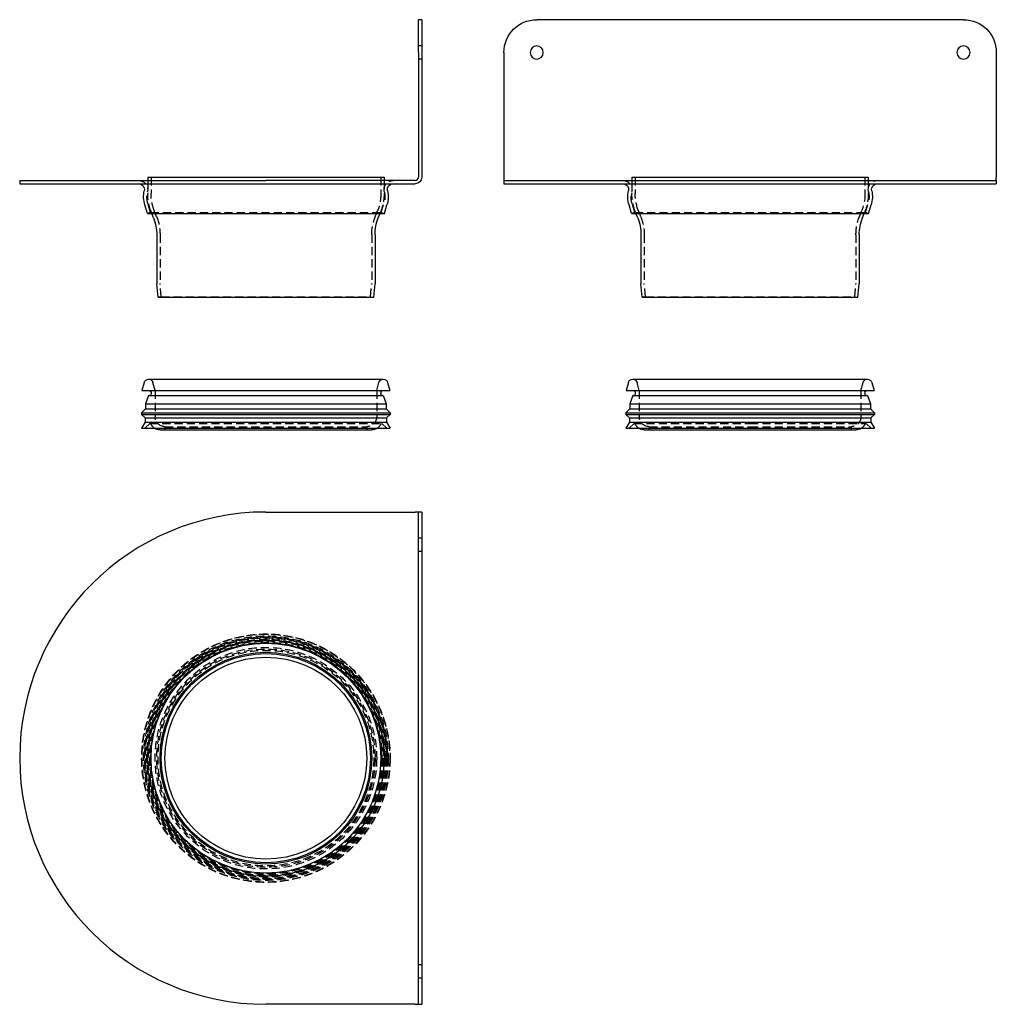
# Model space of a CAD drawing. Extents: x -150 to 445, y -431 to 169.
import ezdxf

# ---------------------------------------------------------------- set-up
doc = ezdxf.new("R2010")
doc.units = 0
doc.header["$LTSCALE"] = 20
doc.linetypes.add('VERDECKT', pattern=[0.375, 0.25, -0.125])
doc.layers.get('0').update_dxf_attribs({"linetype": 'CONTINUOUS'})
doc.layers.add('STEMPEL', color=3, linetype='CONTINUOUS')

# ---------------------------------------------------------------- blocks, each defined once
blk = doc.blocks.new('A$C99E02D77')
at = {"color": 3, "linetype": 'CONTINUOUS', "extrusion": (0, 1, -2e-16)}
for p, q in [((95, 169), (93, 169)), ((93, 149), (93, 169)), ((95, 169), (95, 149)), ((93, 149), (93, 73)), ((95, 149), (95, 73)), ((-72, 73), (72, 73)), ((-72, 73), (-72, 71)), ((72, 73), (72, 71)), ((-150, 71), (0, 71)), ((-150, 71), (-150, 69)), ((-150, 69), (0, 69)), ((91, 71), (0, 71)), ((0, 69), (91, 69)), ((-72.16, 51), (-73.76, 56.16)), ((72.16, 51), (73.76, 56.16)), ((-72.16, 51), (72.16, 51)), ((-68.42, 48.2), (-69.52, 51)), ((68.42, 48.2), (69.52, 51)), ((-66.5, 38), (-66.5, 8.05)), ((66.5, 38), (66.5, 8.05)), ((-65.7, 0), (-66.5, 7.95)), ((65.7, 0), (66.5, 7.95)), ((-65.7, 0), (65.7, 0)), ((-74.18, -52.08), (-75.5, -57)), ((-71.5, -50), (71.5, -50)), ((74.18, -52.08), (75.5, -57)), ((-75.5, -57), (75.5, -57)), ((-71.48, -60), (-73.3, -65)), ((-71.48, -60), (71.48, -60)), ((-70, -58), (-70, -59)), ((70, -58), (70, -59)), ((71.48, -60), (73.3, -65)), ((-73.3, -65), (73.3, -65)), ((-73.3, -65), (-73.3, -68.1)), ((73.3, -65), (73.3, -68.1)), ((-73.3, -68.1), (-75.7, -70.5)), ((-75.7, -70.5), (75.7, -70.5)), ((-75.7, -70.5), (-75.7, -71.5)), ((-75.7, -71.5), (75.7, -71.5)), ((-73.5, -73.7), (-75.7, -71.5)), ((-73.3, -68.1), (73.3, -68.1)), ((73.3, -68.1), (75.7, -70.5)), ((73.5, -73.7), (75.7, -71.5)), ((75.7, -70.5), (75.7, -71.5)), ((-73.5, -76.19), (-75.7, -80)), ((-73.5, -73.7), (73.5, -73.7)), ((-73.5, -73.7), (-73.5, -76.19)), ((-73.5, -76.19), (73.5, -76.19)), ((73.5, -73.7), (73.5, -76.19)), ((73.5, -76.19), (75.7, -80)), ((-75.7, -80), (75.7, -80)), ((-64.5, -81), (64.5, -81))]:
    blk.add_line(p, q, dxfattribs=at)
at = {"color": 1, "linetype": 'VERDECKT', "extrusion": (0, 1, -2e-16)}
for p, q in [((95, 153), (93, 153)), ((95, 145), (93, 145)), ((-70, 73), (-70, 63)), ((70, 73), (70, 63)), ((-72, 71), (-72, 63)), ((72, 71), (72, 63)), ((-70.25, 51.59), (-71.85, 56.75)), ((70.25, 51.59), (71.85, 56.75)), ((-70.25, 51.59), (-72.16, 51)), ((-70.25, 51.59), (70.25, 51.59)), ((-69.52, 51), (-69.94, 52.07)), ((-66.56, 48.93), (-68.08, 52.8)), ((66.56, 48.93), (68.08, 52.8)), ((69.52, 51), (69.94, 52.07)), ((70.25, 51.59), (72.16, 51)), ((-64.5, 38), (-64.5, 8.15)), ((64.5, 38), (64.5, 8.15)), ((-63.71, 0.2), (-64.5, 8.05)), ((63.71, 0.2), (64.5, 8.05)), ((-63.71, 0.2), (-65.7, 0)), ((-63.71, 0.2), (63.71, 0.2)), ((63.71, 0.2), (65.7, 0)), ((-67.5, -57), (-68.82, -52.08)), ((67.5, -57), (68.82, -52.08)), ((-67.5, -57), (-67.5, -73)), ((67.5, -57), (67.5, -73)), ((-70.7, -77), (-73.7, -80)), ((-70.7, -77), (70.7, -77)), ((70.7, -77), (73.7, -80)), ((-61.5, -79), (61.5, -79)), ((-61.5, -79), (-61.5, -81)), ((61.5, -79), (61.5, -81))]:
    blk.add_line(p, q, dxfattribs=at)
at = {"color": 3, "linetype": 'CONTINUOUS'}
blk.add_arc((91, 73), 2, 270, 0, dxfattribs=at)
at = {"color": 3, "linetype": 'CONTINUOUS', "extrusion": (0, -2e-16, -1)}
for centre, radius, start, end in [((-91, 73), 4, 180, 270), ((77.5, 65.5), 3.5, 90, 192.82805), ((-77.5, 65.5), 3.5, 347.17195, 90), ((57.97, 61.05), 16.53, 342.7803, 12.82805), ((-57.97, 61.05), 16.53, 167.17195, 197.2197), ((94.5, 38), 28, 158.63255, 180), ((-94.5, 38), 28, 0, 21.36745), ((65.5, 8.05), 1, 354.28941, 0), ((-65.5, 8.05), 1, 180, 185.71059), ((71.48, -52.8), 2.8, 15, 89.50561), ((-71.48, -52.8), 2.8, 90.49439, 165), ((71, -58), 1, 90, 180), ((71, -59), 1, 180, 270), ((-71, -58), 1, 360, 90), ((-71, -59), 1, 270, 0), ((64.5, -75), 6, 270, 303.55731), ((-64.5, -75), 6, 236.44269, 270)]:
    blk.add_arc(centre, radius, start, end, dxfattribs=at)
at = {"color": 1, "linetype": 'VERDECKT', "extrusion": (0, -2e-16, -1)}
for centre, radius, start, end in [((77.5, 65.5), 5.5, 90, 192.82805), ((-77.5, 65.5), 5.5, 347.17195, 90), ((57.97, 61.05), 14.53, 342.7803, 12.82805), ((42, 63), 30, 338.63255, 360), ((42, 63), 28, 338.63255, 0), ((-42, 63), 28, 180, 201.36745), ((-42, 63), 30, 180, 201.36745), ((-57.97, 61.05), 14.53, 167.17195, 197.2197), ((94.5, 38), 30, 158.63255, 180), ((-94.5, 38), 30, 0, 21.36745), ((63.5, 8.15), 1, 354.28941, 0), ((-63.5, 8.15), 1, 180, 185.71059), ((71.52, -52.8), 2.8, 90.49439, 165), ((-71.52, -52.8), 2.8, 15, 89.50561), ((64.5, -75), 6, 303.55731, 340.52878), ((61.5, -73), 6, 270, 0), ((-61.5, -73), 6, 180, 270), ((-64.5, -75), 6, 199.47122, 236.44269)]:
    blk.add_arc(centre, radius, start, end, dxfattribs=at)
blk = doc.blocks.new('A$C87714CDB')
at = {"color": 3, "linetype": 'CONTINUOUS', "extrusion": (-2e-16, 1, -2e-16)}
for p, q in [((130, 169), (-130, 169)), ((-150, 149), (-150, 73)), ((150, 149), (150, 73)), ((-150, 73), (-150, 71)), ((-72, 73), (72, 73)), ((-72, 73), (-72, 71)), ((72, 73), (72, 71)), ((150, 71), (150, 73)), ((-150, 71), (150, 71)), ((-150, 71), (-150, 69)), ((-150, 69), (150, 69)), ((150, 71), (150, 69)), ((-72.16, 51), (-73.76, 56.16)), ((72.16, 51), (73.76, 56.16)), ((-72.16, 51), (72.16, 51)), ((-68.42, 48.2), (-69.52, 51)), ((68.42, 48.2), (69.52, 51)), ((-66.5, 38), (-66.5, 8.05)), ((66.5, 38), (66.5, 8.05)), ((-65.7, 0), (-66.5, 7.95)), ((65.7, 0), (66.5, 7.95)), ((-65.7, 0), (65.7, 0)), ((-74.18, -52.08), (-75.5, -57)), ((-71.5, -50), (0, -50)), ((0, -50), (71.5, -50)), ((74.18, -52.08), (75.5, -57)), ((-75.5, -57), (0, -57)), ((-71.48, -60), (-73.3, -65)), ((-71.48, -60), (0, -60)), ((-70, -58), (-70, -59)), ((0, -57), (75.5, -57)), ((0, -60), (71.48, -60)), ((70, -58), (70, -59)), ((71.48, -60), (73.3, -65)), ((-73.3, -65), (0, -65)), ((-73.3, -65), (-73.3, -68.1)), ((0, -65), (73.3, -65)), ((73.3, -65), (73.3, -68.1)), ((-73.3, -68.1), (-75.7, -70.5)), ((-75.7, -70.5), (0, -70.5)), ((-75.7, -70.5), (-75.7, -71.5)), ((-75.7, -71.5), (0, -71.5)), ((-73.5, -73.7), (-75.7, -71.5)), ((-73.3, -68.1), (0, -68.1)), ((0, -68.1), (73.3, -68.1)), ((0, -70.5), (75.7, -70.5)), ((0, -71.5), (75.7, -71.5)), ((73.3, -68.1), (75.7, -70.5)), ((73.5, -73.7), (75.7, -71.5)), ((75.7, -70.5), (75.7, -71.5)), ((-73.5, -76.19), (-75.7, -80)), ((-73.5, -73.7), (0, -73.7)), ((-73.5, -73.7), (-73.5, -76.19)), ((-73.5, -76.19), (0, -76.19)), ((0, -73.7), (73.5, -73.7)), ((0, -76.19), (73.5, -76.19)), ((73.5, -73.7), (73.5, -76.19)), ((73.5, -76.19), (75.7, -80)), ((-75.7, -80), (0, -80)), ((-64.5, -81), (0, -81)), ((0, -80), (75.7, -80)), ((0, -81), (64.5, -81))]:
    blk.add_line(p, q, dxfattribs=at)
at = {"color": 1, "linetype": 'VERDECKT', "extrusion": (-2e-16, 1, -2e-16)}
for p, q in [((-70, 73), (-70, 63)), ((70, 73), (70, 63)), ((-72, 71), (-72, 63)), ((72, 71), (72, 63)), ((-70.25, 51.59), (-71.85, 56.75)), ((70.25, 51.59), (71.85, 56.75)), ((-70.25, 51.59), (-72.16, 51)), ((-70.25, 51.59), (70.25, 51.59)), ((-69.52, 51), (-69.94, 52.07)), ((-66.56, 48.93), (-68.08, 52.8)), ((66.56, 48.93), (68.08, 52.8)), ((69.52, 51), (69.94, 52.07)), ((70.25, 51.59), (72.16, 51)), ((-64.5, 38), (-64.5, 8.15)), ((64.5, 38), (64.5, 8.15)), ((-63.71, 0.2), (-64.5, 8.05)), ((63.71, 0.2), (64.5, 8.05)), ((-63.71, 0.2), (-65.7, 0)), ((-63.71, 0.2), (63.71, 0.2)), ((63.71, 0.2), (65.7, 0)), ((-67.5, -57), (-68.82, -52.08)), ((67.5, -57), (68.82, -52.08)), ((-67.5, -57), (-67.5, -73)), ((67.5, -57), (67.5, -73)), ((-70.7, -77), (-73.7, -80)), ((-70.7, -77), (0, -77)), ((0, -77), (70.7, -77)), ((70.7, -77), (73.7, -80)), ((-61.5, -79), (0, -79)), ((-61.5, -79), (-61.5, -81)), ((0, -79), (61.5, -79)), ((61.5, -79), (61.5, -81))]:
    blk.add_line(p, q, dxfattribs=at)
at = {"color": 3, "linetype": 'CONTINUOUS', "extrusion": (0, -2e-16, -1)}
for centre in [(130, 149), (-130, 149)]:
    blk.add_circle(centre, 4, dxfattribs=at)
for centre, radius, start, end in [((130, 149), 20, 0, 90), ((-130, 149), 20, 90, 180), ((77.5, 65.5), 3.5, 90, 192.82805), ((-77.5, 65.5), 3.5, 347.17195, 90), ((57.97, 61.05), 16.53, 342.7803, 12.82805), ((-57.97, 61.05), 16.53, 167.17195, 197.2197), ((94.5, 38), 28, 158.63255, 180), ((-94.5, 38), 28, 0, 21.36745), ((65.5, 8.05), 1, 354.28941, 0), ((-65.5, 8.05), 1, 180, 185.71059), ((71.48, -52.8), 2.8, 15, 89.50561), ((-71.48, -52.8), 2.8, 90.49439, 165), ((71, -58), 1, 90, 180), ((71, -59), 1, 180, 270), ((-71, -58), 1, 360, 90), ((-71, -59), 1, 270, 0), ((64.5, -75), 6, 270, 303.55731), ((-64.5, -75), 6, 236.44269, 270)]:
    blk.add_arc(centre, radius, start, end, dxfattribs=at)
at = {"color": 1, "linetype": 'VERDECKT', "extrusion": (0, -2e-16, -1)}
for centre, radius, start, end in [((77.5, 65.5), 5.5, 90, 192.82805), ((-77.5, 65.5), 5.5, 347.17195, 90), ((57.97, 61.05), 14.53, 342.7803, 12.82805), ((42, 63), 30, 338.63255, 360), ((42, 63), 28, 338.63255, 0), ((-42, 63), 28, 180, 201.36745), ((-42, 63), 30, 180, 201.36745), ((-57.97, 61.05), 14.53, 167.17195, 197.2197), ((94.5, 38), 30, 158.63255, 180), ((-94.5, 38), 30, 0, 21.36745), ((63.5, 8.15), 1, 354.28941, 0), ((-63.5, 8.15), 1, 180, 185.71059), ((71.52, -52.8), 2.8, 90.49439, 165), ((-71.52, -52.8), 2.8, 15, 89.50561), ((64.5, -75), 6, 303.55731, 340.52878), ((61.5, -73), 6, 270, 0), ((-61.5, -73), 6, 180, 270), ((-64.5, -75), 6, 199.47122, 236.44269)]:
    blk.add_arc(centre, radius, start, end, dxfattribs=at)
blk = doc.blocks.new('A$C004237B5')
at = {"color": 3, "linetype": 'CONTINUOUS'}
for p, q in [((0, 150), (91, 150)), ((93, 150), (91, 150)), ((95, 150), (93, 150)), ((93, 130), (93, 150)), ((95, 150), (95, 130)), ((93, -130), (93, 130)), ((95, 130), (95, -130)), ((93, -150), (93, -130)), ((95, -130), (95, -150)), ((91, -150), (0, -150)), ((91, -150), (93, -150)), ((93, -150), (95, -150))]:
    blk.add_line(p, q, dxfattribs=at)
at = {"color": 1, "linetype": 'VERDECKT'}
for p, q in [((95, 134), (93, 134)), ((95, 126), (93, 126)), ((95, -126), (93, -126)), ((95, -134), (93, -134))]:
    blk.add_line(p, q, dxfattribs=at)
for radius in [75.7, 75.5, 74.5, 74, 73.7, 73.5, 73.3, 72.5, 72.16, 71.48, 70.7, 70.25, 70.16, 67.5, 66.5, 65.7]:
    blk.add_circle((0, 0), radius, dxfattribs=at)
at = {"color": 3, "linetype": 'CONTINUOUS'}
for radius in [72, 70, 64.5, 63.71, 61.5]:
    blk.add_circle((0, 0), radius, dxfattribs=at)
blk.add_arc((0, 0), 150, 90, 270, dxfattribs=at)

msp = doc.modelspace()

# ---------------------------------------------------------------- block references
at = {"layer": 'STEMPEL'}
for name, p in [('A$C99E02D77', (0, 0)), ('A$C87714CDB', (295, 0)), ('A$C004237B5', (0, -281))]:
    msp.add_blockref(name, p, dxfattribs=at)

doc.saveas('drawing.dxf')
